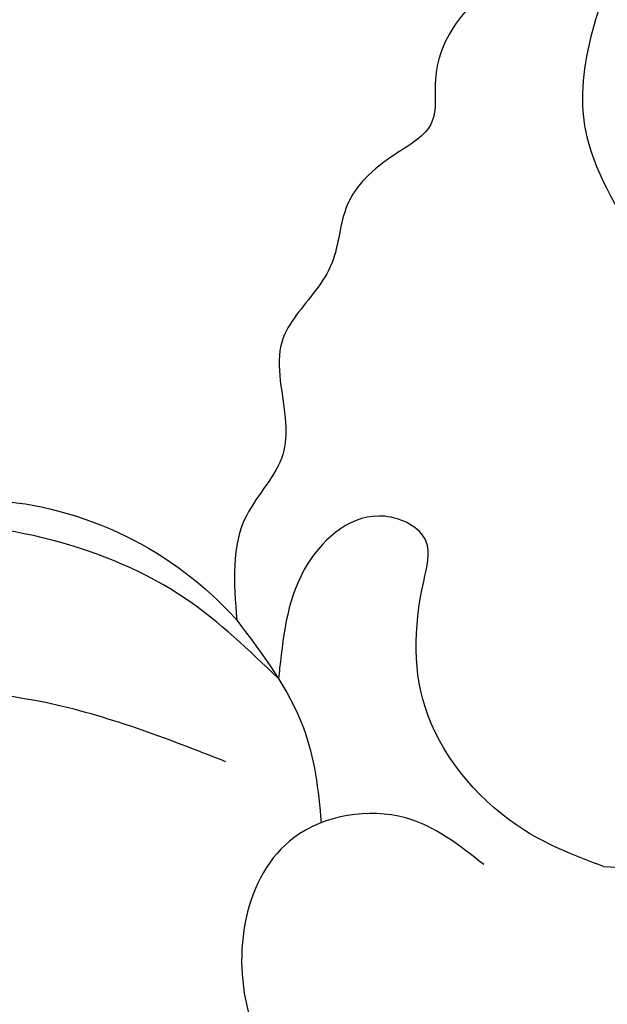
# Model space of a CAD drawing. Units: millimetres. Extents: x 3300 to 4560, y 1279 to 2170.
# Drawn here: x 3522 to 3530, y 1793 to 1808 of the extents above; entities that cross this region are included whole.
import ezdxf

# ---------------------------------------------------------------- set-up
doc = ezdxf.new("R2010")
doc.units = ezdxf.units.MM
doc.layers.add('H-08.木作(細線)', color=8, linetype='Continuous')

# ---------------------------------------------------------------- blocks, each defined once
blk = doc.blocks.new('SE-21004L-d')
at = {"layer": 'H-08.木作(細線)'}
blk.add_arc((27.074, 9.028), 5.3, 152.9734, 197.3961, dxfattribs=at)
for points in [[(22.438, 6.482), (22.132, 8.234), (23.263, 12.393), (25.738, 15.322), (26.975, 16.12)], [(23.874, 6.52), (24.482, 9.228), (27.17, 13.497), (29.087, 15.141), (30.719, 15.359), (31.558, 14.8), (32.187, 12.532), (31.251, 7.777), (29.446, 4.779), (28.129, 3.814), (27.303, 3.579)], [(0.344, 4.309), (1.23, 5.698), (2.026, 6.57), (3.484, 6.835), (4.202, 6.835), (4.936, 7.304), (5.908, 8.397), (7.62, 9.137), (9.056, 8.563), (9.984, 8.353), (10.69, 8.353), (12.208, 8.994), (13.744, 8.994), (14.307, 8.718), (15.014, 8.95), (15.986, 9.159), (16.828, 8.918), (17.291, 8.918), (18.179, 8.959), (19.175, 8.306), (19.593, 8.104), (20.624, 8.104), (22.017, 7.443)], [(10.826, -0.359), (10.543, 2.328), (9.396, 5.521), (8.856, 6.818), (8.927, 7.419), (9.538, 7.736), (10.512, 7.679), (13.252, 6.742), (15.433, 3.721), (16.986, 2.994), (17.73, 2.103), (17.483, 0.384)], [(23.236, 2.514), (23.236, 3.847), (24.317, 5.098), (26.905, 4.307), (27.259, 3.764), (25.948, 1.545)]]:
    blk.add_spline(points, degree=3, dxfattribs=at)
for points, knots in [([(22.017, 7.443), (22.254, 6.858), (22.672, 5.824), (23.534, 5.147), (23.928, 4.87)], [0, 0, 0, 0, 1.849692, 3.268445, 3.268445, 3.268445, 3.268445]), ([(22.365, 0.999), (22.438, 1.412), (22.635, 2.521), (22.012, 4.471), (20.63, 5.262), (19.463, 5.583), (19.539, 6.698), (20.924, 7.17), (21.814, 6.766), (22.3, 6.545), (22.346, 6.524), (22.392, 6.503), (22.438, 6.482)], [0, 0, 0, 0, 1.307007, 3.512625, 5.461402, 6.052595, 6.754709, 8.072644, 9.656096, 9.656096, 9.656096, 9.806056, 9.806056, 9.806056, 9.806056]), ([(15.011, -10.288), (16.36, -9.321), (19.941, -6.7), (23.737, -2.191), (26.84, 1.342), (28.998, 2.602), (30.521, 2.169), (30.781, 1.27), (31.27, 0.954), (31.918, 1.504), (31.668, 2.991), (30.705, 3.649), (30.089, 4.07), (30.061, 4.089), (30.034, 4.107), (30.007, 4.126)], [0.589453, 0.589453, 0.589453, 0.589453, 5.554319, 13.873665, 18.181552, 19.587532, 21.188928, 21.999872, 22.248589, 22.777579, 23.997264, 26.163164, 26.163164, 26.163164, 26.259529, 26.259529, 26.259529, 26.259529]), ([(22.365, 0.999), (21.828, -0.004), (20.627, -2.251), (17.382, -5.129), (14.697, -7.447), (12.832, -8.47), (12.506, -8.642)], [0, 0, 0, 0, 3.388102, 7.585723, 12.869686, 13.973777, 13.973777, 13.973777, 13.973777])]:
    blk.add_open_spline(points, degree=3, knots=knots, dxfattribs=at)

msp = doc.modelspace()

# ---------------------------------------------------------------- block references
at = {"xscale": -1, "rotation": 59.21025632941582}
msp.add_blockref('SE-21004L-d', (3542.728, 1813.866), dxfattribs=at)

doc.saveas('drawing.dxf')
